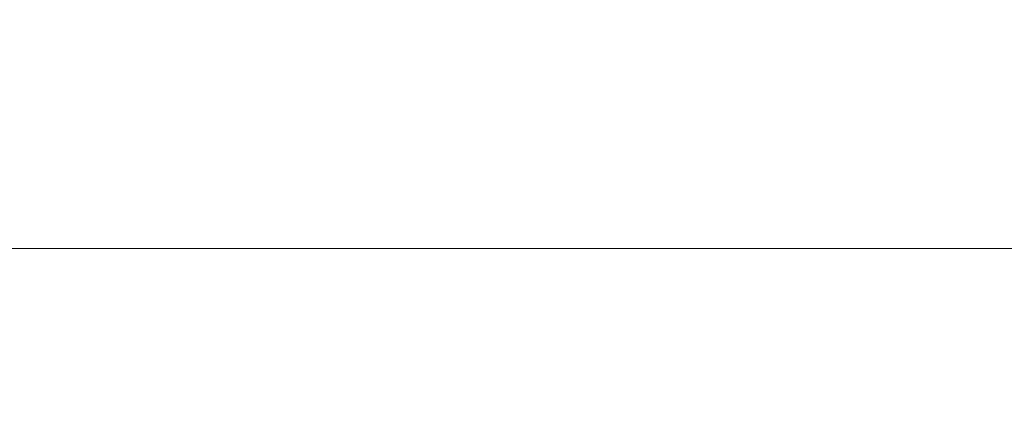
# Model space of a CAD drawing. Units: millimetres. Extents: x 0 to 6772, y 0 to 1124.
# Drawn here: x 3277 to 3327, y 521 to 540 of the extents above; entities that cross this region are included whole.
import ezdxf

# ---------------------------------------------------------------- set-up
doc = ezdxf.new("R2010")
doc.units = ezdxf.units.MM
doc.layers.add('Dimension (ISO)', color=7, linetype='Continuous', lineweight=18)
doc.styles.add('Note Text (TK)', font='MS PGothic.ttf')
doc.dimstyles.new('Default - Method 1b (TK)', dxfattribs={"dimscale": 3, "dimtxt": 2.5, "dimasz": 2.5, "dimexe": 1, "dimexo": 1.5, "dimgap": 1, "dimtad": 1, "dimtoh": 1, "dimrnd": 1e-08, "dimdsep": 46, "dimtxsty": 'Note Text (TK)', "dimcen": 0.09, "dimdle": 5, "dimclrd": 100, "dimclre": 100, "dimclrt": 7, "dimadec": 1, "dimazin": 1, "dimtfac": 1, "dimtmove": 0, "dimatfit": 3, "dimfxl": 1, "dimtolj": 1, "dimlwd": -1, "dimlwe": -1, "dimarcsym": 0})

# ---------------------------------------------------------------- blocks, each defined once
blk = doc.blocks.new('*D81')
at = {"layer": 'Defpoints', "color": 0}
for p in [(3488.5, 528.818), (3258.5, 492.818), (3488.5, 492.818)]:
    blk.add_point(p, dxfattribs=at)
at = {"layer": 'Dimension (ISO)', "color": 100}
for p, q in [((3258.5, 497.318), (3258.5, 531.818)), ((3488.5, 497.318), (3488.5, 531.818)), ((3266, 528.818), (3481, 528.818))]:
    blk.add_line(p, q, dxfattribs=at)
for points in [[(3266, 530.068), (3266, 527.568), (3258.5, 528.818)], [(3481, 530.068), (3481, 527.568), (3488.5, 528.818)]]:
    blk.add_solid(points, dxfattribs=at)
at = {"layer": 'Dimension (ISO)', "color": 7, "insert": (3365.787, 535.568), "char_height": 7.5, "attachment_point": 4, "style": 'Note Text (TK)'}
blk.add_mtext('\\A1;230', dxfattribs=at)

msp = doc.modelspace()

# ---------------------------------------------------------------- dimensions: what is measured, and where the dimension line sits
at = {"layer": 'Dimension (ISO)', "color": 100}
dim = msp.add_linear_dim(base=(3488.5, 528.8184), p1=(3258.5, 492.8184), p2=(3488.5, 492.8184), angle=180, dimstyle='Default - Method 1b (TK)', override={"dimtoh": 0, "dimdec": 2, "dimtp": 0, "dimtm": 0, "dimtdec": 2, "dimtofl": 0, "dimatfit": 1}, dxfattribs=at)
dim.commit()
dim.dimension.update_dxf_attribs({"geometry": '*D81', "text_midpoint": (3373.5, 528.8184), "dimtype": 160})

doc.saveas('drawing.dxf')
